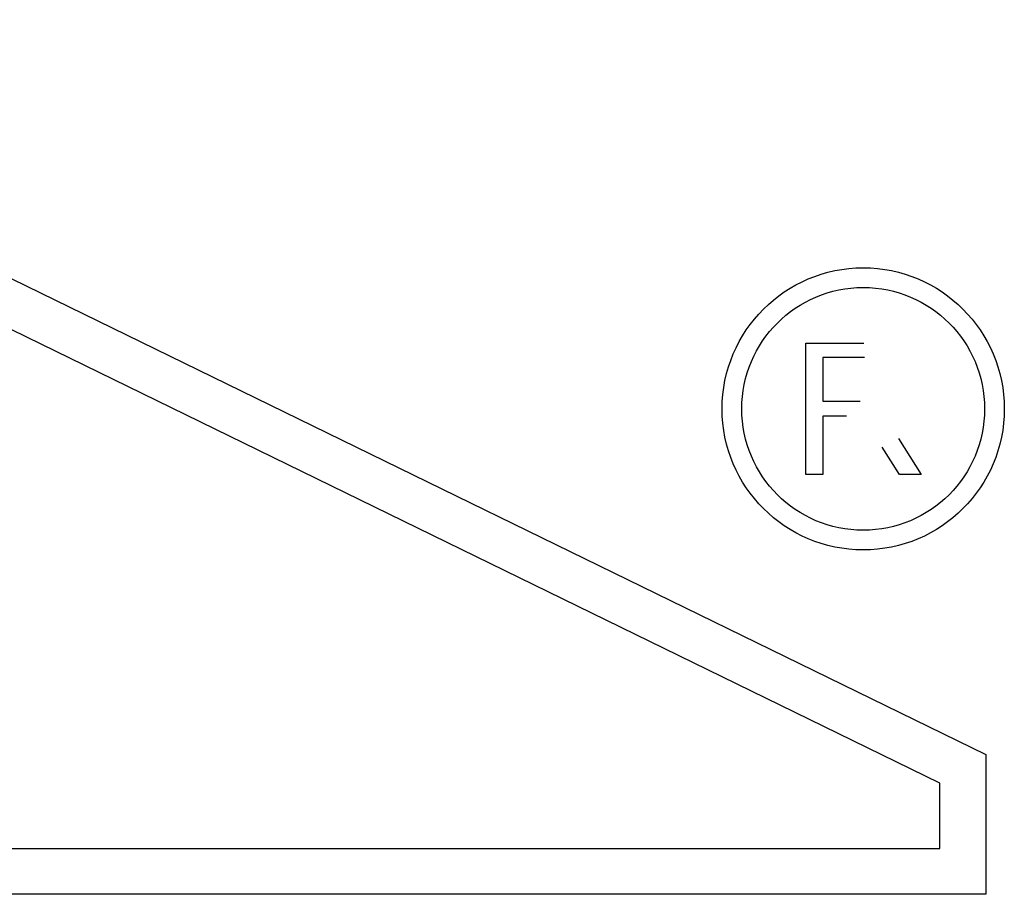
# Model space of a CAD drawing. Extents: x -5175 to -565, y -5123 to 3352.
# Drawn here: x -4089 to -4081, y -1246 to -1240 of the extents above; entities that cross this region are included whole.
import ezdxf

# ---------------------------------------------------------------- set-up
doc = ezdxf.new("R2010")
doc.units = 0
doc.header["$LTSCALE"] = 5
doc.header["$MEASUREMENT"] = 0
doc.layers.get('0').update_dxf_attribs({"linetype": 'CONTINUOUS'})

msp = doc.modelspace()

# ---------------------------------------------------------------- linework, layer by layer
at = {"color": 7, "linetype": 'Continuous'}
for p, q in [((-4092.96648, -1239.83327), (-4081.49982, -1245.43327)), ((-4081.84982, -1245.65185), (-4092.92571, -1240.24269)), ((-4082.87175, -1242.29891), (-4082.42855, -1242.29891)), ((-4082.87175, -1243.29924), (-4082.87175, -1242.29891)), ((-4082.42355, -1242.40909), (-4082.7403, -1242.40909)), ((-4082.7403, -1242.40909), (-4082.7403, -1242.74086)), ((-4082.7403, -1242.74086), (-4082.4561, -1242.74086)), ((-4082.7403, -1242.85479), (-4082.7403, -1243.29924)), ((-4082.56113, -1242.85479), (-4082.7403, -1242.85479)), ((-4082.16564, -1243.02631), (-4081.99161, -1243.29924)), ((-4082.15813, -1243.29924), (-4082.28958, -1243.09141)), ((-4082.7403, -1243.29924), (-4082.87175, -1243.29924)), ((-4081.99161, -1243.29924), (-4082.15813, -1243.29924)), ((-4081.49982, -1245.43327), (-4081.49982, -1246.49986)), ((-4081.84982, -1246.14986), (-4081.84982, -1245.65185)), ((-4097.14982, -1246.14986), (-4081.84982, -1246.14986)), ((-4081.49982, -1246.49986), (-4097.49982, -1246.49986))]:
    msp.add_line(p, q, dxfattribs=at)
for radius in [1.0752, 0.9252]:
    msp.add_circle((-4082.43373, -1242.79959), radius, dxfattribs=at)

doc.saveas('drawing.dxf')
